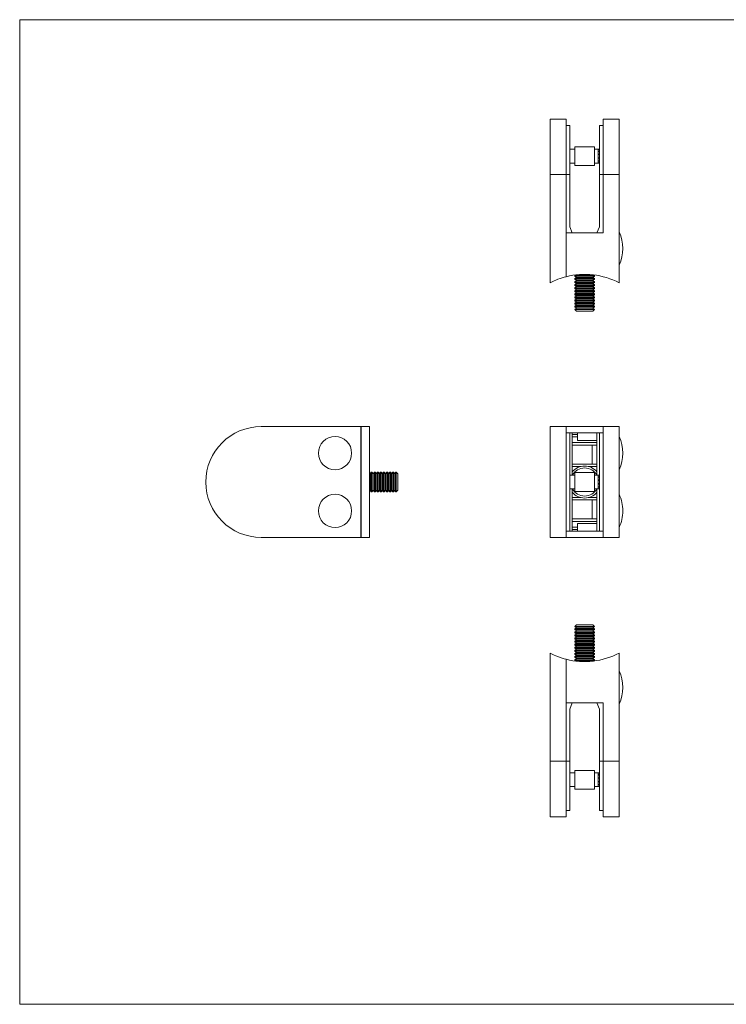
# Model space of a CAD drawing. Units: millimetres. Extents: x 10 to 584, y 10 to 410.
# Drawn here: x 10 to 297, y 10 to 410 of the extents above; entities that cross this region are included whole.
import ezdxf

# ---------------------------------------------------------------- set-up
doc = ezdxf.new("R2010")
doc.units = ezdxf.units.MM
doc.header["$LTSCALE"] = 2
doc.layers.add('FORMAT', color=7, linetype='Continuous')

msp = doc.modelspace()

# ---------------------------------------------------------------- linework, layer by layer
at = {"color": 7, "linetype": 'Continuous', "lineweight": 0}
for p, q in [((584, 410), (10, 410)), ((10, 410), (10, 10)), ((10, 10), (584, 10))]:
    msp.add_line(p, q, dxfattribs=at)
at = {"color": 7, "linetype": 'Continuous', "lineweight": 15}
for p, q in [((231.96, 369.55), (225.46, 369.55)), ((225.46, 369.55), (225.46, 347.05)), ((231.96, 369.55), (231.96, 347.05)), ((253.46, 369.55), (246.96, 369.55)), ((246.96, 369.55), (246.96, 347.05)), ((253.46, 369.55), (253.46, 347.05)), ((233.46, 367.05), (231.96, 367.05)), ((233.46, 367.05), (233.46, 347.05)), ((246.96, 367.05), (245.46, 367.05)), ((245.46, 367.05), (245.46, 347.05)), ((235.46, 357.35), (233.46, 357.35)), ((243.46, 358.35), (235.46, 358.35)), ((235.46, 350.75), (235.46, 358.35)), ((243.46, 350.75), (243.46, 358.35)), ((244.96, 357.35), (243.46, 357.35)), ((245.46, 357.49), (244.96, 357.35)), ((244.96, 357.28), (245.46, 357.43)), ((244.96, 357.28), (244.96, 357.35)), ((245.46, 357.32), (244.96, 357.24)), ((244.96, 357.28), (245.19, 357.28)), ((244.96, 356.59), (244.96, 357.24)), ((244.96, 356.59), (245.46, 356.77)), ((244.96, 356.59), (245.46, 356.59)), ((244.96, 355.35), (244.96, 356.48)), ((245.46, 356.47), (244.96, 356.48)), ((244.96, 356.48), (245.46, 356.48)), ((244.96, 355.35), (245.46, 355.52)), ((244.96, 355.35), (245.46, 355.35)), ((244.96, 353.9), (244.96, 355.2)), ((245.46, 355.1), (244.96, 355.2)), ((244.96, 355.2), (245.46, 355.2)), ((244.96, 353.9), (245.46, 354)), ((244.96, 353.9), (245.46, 353.9)), ((244.96, 353.75), (245.46, 353.75)), ((245.46, 353.59), (244.96, 353.75)), ((244.96, 352.63), (244.96, 353.75)), ((244.96, 352.63), (245.46, 352.64)), ((244.96, 352.63), (245.46, 352.63)), ((244.96, 352.52), (245.46, 352.52)), ((244.96, 351.87), (244.96, 352.52)), ((245.46, 352.33), (244.96, 352.52)), ((233.46, 351.75), (235.46, 351.75)), ((235.46, 350.75), (243.46, 350.75)), ((243.46, 351.75), (244.96, 351.75)), ((244.96, 351.87), (245.46, 351.78)), ((244.96, 351.83), (245.19, 351.83)), ((244.96, 351.75), (244.96, 351.83)), ((245.46, 351.67), (244.96, 351.83)), ((244.96, 351.75), (245.46, 351.62)), ((231.96, 347.05), (225.46, 347.05)), ((225.46, 347.05), (225.46, 303.1)), ((231.96, 347.05), (231.96, 305.6)), ((233.46, 347.05), (231.96, 347.05)), ((233.46, 347.05), (233.46, 325.85)), ((245.46, 347.05), (246.96, 347.05)), ((245.46, 347.05), (245.46, 325.85)), ((246.96, 347.05), (246.96, 323.35)), ((253.46, 347.05), (246.96, 347.05)), ((253.46, 347.05), (253.46, 303.1)), ((233.46, 325.85), (234.35, 323.35)), ((244.46, 323.35), (245.46, 325.85)), ((231.96, 323.35), (246.96, 323.35)), ((231.96, 323.35), (231.96, 305.6)), ((235.83, 306.33), (235.46, 306.07)), ((235.46, 306.07), (235.46, 305.79)), ((235.46, 306.07), (239.46, 306.07)), ((235.46, 305.79), (236.15, 305.3)), ((235.46, 305.79), (239.46, 305.79)), ((236.15, 305.3), (235.46, 304.82)), ((235.46, 304.82), (235.46, 304.54)), ((235.46, 304.82), (239.46, 304.82)), ((235.46, 304.54), (236.15, 304.05)), ((235.46, 304.54), (239.46, 304.54)), ((236.15, 304.05), (235.46, 303.57)), ((236.15, 305.3), (239.46, 305.3)), ((236.15, 304.05), (239.46, 304.05)), ((239.46, 306.07), (243.46, 306.07)), ((239.46, 305.79), (243.46, 305.79)), ((239.46, 305.3), (242.76, 305.3)), ((239.46, 304.82), (243.46, 304.82)), ((239.46, 304.54), (243.46, 304.54)), ((239.46, 304.05), (242.76, 304.05)), ((242.76, 305.3), (243.46, 305.79)), ((243.46, 304.82), (242.76, 305.3)), ((242.76, 304.05), (243.46, 304.54)), ((243.46, 303.57), (242.76, 304.05)), ((243.46, 306.07), (243.08, 306.33)), ((243.46, 305.79), (243.46, 306.07)), ((243.46, 304.54), (243.46, 304.82)), ((235.46, 303.57), (235.46, 303.29)), ((235.46, 303.57), (239.46, 303.57)), ((235.46, 303.29), (236.15, 302.8)), ((235.46, 303.29), (239.46, 303.29)), ((236.15, 302.8), (235.46, 302.32)), ((235.46, 302.32), (235.46, 302.04)), ((235.46, 302.32), (239.46, 302.32)), ((235.46, 302.04), (236.15, 301.55)), ((235.46, 302.04), (239.46, 302.04)), ((236.15, 301.55), (235.46, 301.07)), ((235.46, 301.07), (235.46, 300.79)), ((235.46, 301.07), (239.46, 301.07)), ((235.46, 300.79), (236.15, 300.3)), ((235.46, 300.79), (239.46, 300.79)), ((236.15, 300.3), (235.46, 299.82)), ((236.15, 302.8), (239.46, 302.8)), ((236.15, 301.55), (239.46, 301.55)), ((236.15, 300.3), (239.46, 300.3)), ((239.46, 303.57), (243.46, 303.57)), ((239.46, 303.29), (243.46, 303.29)), ((239.46, 302.8), (242.76, 302.8)), ((239.46, 302.32), (243.46, 302.32)), ((239.46, 302.04), (243.46, 302.04)), ((239.46, 301.55), (242.76, 301.55)), ((239.46, 301.07), (243.46, 301.07)), ((239.46, 300.79), (243.46, 300.79)), ((239.46, 300.3), (242.76, 300.3)), ((242.76, 302.8), (243.46, 303.29)), ((243.46, 302.32), (242.76, 302.8)), ((242.76, 301.55), (243.46, 302.04)), ((243.46, 301.07), (242.76, 301.55)), ((242.76, 300.3), (243.46, 300.79)), ((243.46, 299.82), (242.76, 300.3)), ((243.46, 303.29), (243.46, 303.57)), ((243.46, 302.04), (243.46, 302.32)), ((243.46, 300.79), (243.46, 301.07)), ((235.46, 299.82), (235.46, 299.54)), ((235.46, 299.82), (239.46, 299.82)), ((235.46, 299.54), (236.15, 299.05)), ((235.46, 299.54), (239.46, 299.54)), ((236.15, 299.05), (235.46, 298.57)), ((235.46, 298.57), (235.46, 298.29)), ((235.46, 298.57), (239.46, 298.57)), ((235.46, 298.29), (236.15, 297.8)), ((235.46, 298.29), (239.46, 298.29)), ((236.15, 297.8), (235.46, 297.32)), ((235.46, 297.32), (235.46, 297.04)), ((235.46, 297.32), (239.46, 297.32)), ((235.46, 297.04), (236.15, 296.55)), ((235.46, 297.04), (239.46, 297.04)), ((236.15, 296.55), (235.46, 296.07)), ((235.46, 296.07), (235.46, 295.79)), ((235.46, 296.07), (239.46, 296.07)), ((236.15, 299.05), (239.46, 299.05)), ((236.15, 297.8), (239.46, 297.8)), ((236.15, 296.55), (239.46, 296.55)), ((239.46, 299.82), (243.46, 299.82)), ((239.46, 299.54), (243.46, 299.54)), ((239.46, 299.05), (242.76, 299.05)), ((239.46, 298.57), (243.46, 298.57)), ((239.46, 298.29), (243.46, 298.29)), ((239.46, 297.8), (242.76, 297.8)), ((239.46, 297.32), (243.46, 297.32)), ((239.46, 297.04), (243.46, 297.04)), ((239.46, 296.55), (242.76, 296.55)), ((239.46, 296.07), (243.46, 296.07)), ((242.76, 299.05), (243.46, 299.54)), ((243.46, 298.57), (242.76, 299.05)), ((242.76, 297.8), (243.46, 298.29)), ((243.46, 297.32), (242.76, 297.8)), ((242.76, 296.55), (243.46, 297.04)), ((243.46, 296.07), (242.76, 296.55)), ((243.46, 299.54), (243.46, 299.82)), ((243.46, 298.29), (243.46, 298.57)), ((243.46, 297.04), (243.46, 297.32)), ((243.46, 295.79), (243.46, 296.07)), ((235.46, 295.79), (236.15, 295.3)), ((235.46, 295.79), (239.46, 295.79)), ((236.15, 295.3), (235.46, 294.82)), ((235.46, 294.82), (235.46, 294.54)), ((235.46, 294.82), (239.46, 294.82)), ((235.46, 294.54), (236.15, 294.05)), ((235.46, 294.54), (239.46, 294.54)), ((236.15, 294.05), (235.46, 293.57)), ((235.46, 293.57), (235.46, 293.29)), ((235.46, 293.57), (239.46, 293.57)), ((235.46, 293.29), (236.15, 292.8)), ((235.46, 293.29), (239.46, 293.29)), ((236.15, 292.8), (235.46, 292.32)), ((235.46, 292.32), (235.46, 292.24)), ((235.46, 292.32), (239.46, 292.32)), ((235.46, 292.24), (236.15, 291.55)), ((235.46, 292.24), (243.46, 292.24)), ((236.15, 295.3), (239.46, 295.3)), ((236.15, 294.05), (239.46, 294.05)), ((236.15, 292.8), (239.46, 292.8)), ((239.46, 295.79), (243.46, 295.79)), ((239.46, 295.3), (242.76, 295.3)), ((239.46, 294.82), (243.46, 294.82)), ((239.46, 294.54), (243.46, 294.54)), ((239.46, 294.05), (242.76, 294.05)), ((239.46, 293.57), (243.46, 293.57)), ((239.46, 293.29), (243.46, 293.29)), ((239.46, 292.8), (242.76, 292.8)), ((239.46, 292.32), (243.46, 292.32)), ((242.76, 295.3), (243.46, 295.79)), ((243.46, 294.82), (242.76, 295.3)), ((242.76, 294.05), (243.46, 294.54)), ((243.46, 293.57), (242.76, 294.05)), ((242.76, 292.8), (243.46, 293.29)), ((243.46, 292.32), (242.76, 292.8)), ((242.76, 291.55), (243.46, 292.24)), ((243.46, 294.54), (243.46, 294.82)), ((243.46, 293.29), (243.46, 293.57)), ((243.46, 292.24), (243.46, 292.32)), ((236.15, 291.55), (242.76, 291.55)), ((152.03, 244.68), (108.08, 244.68)), ((152.03, 244.68), (152.03, 199.68)), ((231.96, 244.68), (225.46, 244.68)), ((225.46, 244.68), (225.46, 199.68)), ((231.96, 244.68), (231.96, 199.68)), ((231.96, 244.68), (246.96, 244.68)), ((253.46, 244.68), (246.96, 244.68)), ((246.96, 244.68), (246.96, 199.68)), ((253.46, 244.68), (253.46, 199.68)), ((233.46, 242.18), (231.96, 242.18)), ((233.46, 242.18), (233.46, 202.18)), ((233.46, 242.18), (234.35, 242.18)), ((234.35, 242.18), (244.46, 242.18)), ((234.46, 237.18), (234.46, 242.18)), ((234.46, 241.48), (236.56, 241.48)), ((236.56, 238.98), (236.56, 242.18)), ((244.46, 242.18), (244.46, 224.98)), ((244.46, 242.18), (245.46, 242.18)), ((245.46, 242.18), (245.46, 202.18)), ((245.46, 242.18), (246.96, 242.18)), ((234.46, 229.48), (234.46, 237.18)), ((234.46, 237.18), (242.46, 237.18)), ((236.56, 238.98), (244.46, 238.98)), ((242.46, 237.18), (242.46, 229.48)), ((242.46, 237.18), (244.46, 237.18)), ((234.46, 224.98), (234.46, 229.48)), ((242.46, 229.48), (234.46, 229.48)), ((244.46, 229.48), (242.46, 229.48)), ((152.33, 225.49), (152.03, 225.93)), ((152.81, 226.18), (152.33, 225.49)), ((152.33, 218.88), (152.33, 225.49)), ((153.09, 226.18), (152.81, 226.18)), ((152.81, 218.18), (152.81, 226.18)), ((153.58, 225.49), (153.09, 226.18)), ((153.09, 218.18), (153.09, 226.18)), ((154.06, 226.18), (153.58, 225.49)), ((153.58, 218.88), (153.58, 225.49)), ((154.34, 226.18), (154.06, 226.18)), ((154.06, 218.18), (154.06, 226.18)), ((154.83, 225.49), (154.34, 226.18)), ((154.34, 218.18), (154.34, 226.18)), ((155.31, 226.18), (154.83, 225.49)), ((154.83, 218.88), (154.83, 225.49)), ((155.59, 226.18), (155.31, 226.18)), ((155.31, 218.18), (155.31, 226.18)), ((156.08, 225.49), (155.59, 226.18)), ((155.59, 218.18), (155.59, 226.18)), ((156.56, 226.18), (156.08, 225.49)), ((156.08, 218.88), (156.08, 225.49)), ((156.84, 226.18), (156.56, 226.18)), ((156.56, 218.18), (156.56, 226.18)), ((157.33, 225.49), (156.84, 226.18)), ((156.84, 218.18), (156.84, 226.18)), ((157.81, 226.18), (157.33, 225.49)), ((157.33, 218.88), (157.33, 225.49)), ((158.09, 226.18), (157.81, 226.18)), ((157.81, 218.18), (157.81, 226.18)), ((158.58, 225.49), (158.09, 226.18)), ((158.09, 218.18), (158.09, 226.18)), ((159.06, 226.18), (158.58, 225.49)), ((158.58, 218.88), (158.58, 225.49)), ((159.34, 226.18), (159.06, 226.18)), ((159.06, 218.18), (159.06, 226.18)), ((159.83, 225.49), (159.34, 226.18)), ((159.34, 218.18), (159.34, 226.18)), ((160.31, 226.18), (159.83, 225.49)), ((159.83, 218.88), (159.83, 225.49)), ((160.59, 226.18), (160.31, 226.18)), ((160.31, 218.18), (160.31, 226.18)), ((161.08, 225.49), (160.59, 226.18)), ((160.59, 218.18), (160.59, 226.18)), ((161.56, 226.18), (161.08, 225.49)), ((161.08, 218.88), (161.08, 225.49)), ((161.84, 226.18), (161.56, 226.18)), ((161.56, 218.18), (161.56, 226.18)), ((162.33, 225.49), (161.84, 226.18)), ((161.84, 218.18), (161.84, 226.18)), ((162.81, 226.18), (162.33, 225.49)), ((162.33, 218.88), (162.33, 225.49)), ((162.89, 226.18), (162.81, 226.18)), ((162.81, 218.18), (162.81, 226.18)), ((163.58, 225.49), (162.89, 226.18)), ((162.89, 222.18), (162.89, 226.18)), ((163.58, 222.18), (163.58, 225.49)), ((235.46, 224.98), (233.46, 224.98)), ((243.46, 225.98), (235.46, 225.98)), ((235.46, 222.18), (235.46, 225.98)), ((243.46, 222.18), (243.46, 225.98)), ((244.96, 224.98), (243.46, 224.98)), ((245.46, 225.12), (244.96, 224.98)), ((244.96, 224.91), (245.46, 225.06)), ((244.96, 224.91), (244.96, 224.98)), ((245.46, 224.95), (244.96, 224.87)), ((244.96, 224.91), (245.19, 224.91)), ((244.96, 224.22), (244.96, 224.87)), ((244.96, 224.22), (245.46, 224.4)), ((244.96, 224.22), (245.46, 224.22)), ((244.96, 222.98), (244.96, 224.11)), ((245.46, 224.1), (244.96, 224.11)), ((244.96, 224.11), (245.46, 224.11)), ((162.89, 218.18), (162.89, 222.18)), ((163.58, 218.88), (163.58, 222.18)), ((235.46, 218.38), (235.46, 222.18)), ((243.46, 218.38), (243.46, 222.18)), ((244.96, 222.98), (245.46, 223.15)), ((244.96, 222.98), (245.46, 222.98)), ((244.96, 221.53), (244.96, 222.83)), ((245.46, 222.73), (244.96, 222.83)), ((244.96, 222.83), (245.46, 222.83)), ((244.96, 221.53), (245.46, 221.63)), ((244.96, 221.53), (245.46, 221.53)), ((244.96, 220.26), (244.96, 221.39)), ((245.46, 221.22), (244.96, 221.39)), ((244.96, 221.39), (245.46, 221.39)), ((244.96, 220.26), (245.46, 220.27)), ((244.96, 220.26), (245.46, 220.26)), ((244.96, 220.15), (245.46, 220.15)), ((244.96, 219.5), (244.96, 220.15)), ((245.46, 219.97), (244.96, 220.15)), ((152.03, 218.44), (152.33, 218.88)), ((152.33, 218.88), (152.81, 218.18)), ((152.81, 218.18), (153.09, 218.18)), ((153.09, 218.18), (153.58, 218.88)), ((153.58, 218.88), (154.06, 218.18)), ((154.06, 218.18), (154.34, 218.18)), ((154.34, 218.18), (154.83, 218.88)), ((154.83, 218.88), (155.31, 218.18)), ((155.31, 218.18), (155.59, 218.18)), ((155.59, 218.18), (156.08, 218.88)), ((156.08, 218.88), (156.56, 218.18)), ((156.56, 218.18), (156.84, 218.18)), ((156.84, 218.18), (157.33, 218.88)), ((157.33, 218.88), (157.81, 218.18)), ((157.81, 218.18), (158.09, 218.18)), ((158.09, 218.18), (158.58, 218.88)), ((158.58, 218.88), (159.06, 218.18)), ((159.06, 218.18), (159.34, 218.18)), ((159.34, 218.18), (159.83, 218.88)), ((159.83, 218.88), (160.31, 218.18)), ((160.31, 218.18), (160.59, 218.18)), ((160.59, 218.18), (161.08, 218.88)), ((161.08, 218.88), (161.56, 218.18)), ((161.56, 218.18), (161.84, 218.18)), ((161.84, 218.18), (162.33, 218.88)), ((162.33, 218.88), (162.81, 218.18)), ((162.81, 218.18), (162.89, 218.18)), ((162.89, 218.18), (163.58, 218.88)), ((233.46, 219.38), (235.46, 219.38)), ((234.46, 214.88), (234.46, 219.38)), ((235.46, 218.38), (243.46, 218.38)), ((243.46, 219.38), (244.96, 219.38)), ((244.46, 219.38), (244.46, 202.18)), ((244.96, 219.5), (245.46, 219.42)), ((244.96, 219.46), (245.19, 219.46)), ((244.96, 219.38), (244.96, 219.46)), ((245.46, 219.31), (244.96, 219.46)), ((244.96, 219.38), (245.46, 219.25)), ((234.46, 207.18), (234.46, 214.88)), ((242.46, 214.88), (234.46, 214.88)), ((242.46, 214.88), (242.46, 207.18)), ((242.46, 214.88), (244.46, 214.88)), ((234.46, 202.18), (234.46, 207.18)), ((234.46, 207.18), (242.46, 207.18)), ((236.56, 202.18), (236.56, 205.38)), ((236.56, 205.38), (244.46, 205.38)), ((242.46, 207.18), (244.46, 207.18)), ((233.46, 202.18), (231.96, 202.18)), ((233.46, 202.18), (234.35, 202.18)), ((234.35, 202.18), (244.46, 202.18)), ((236.56, 202.88), (234.46, 202.88)), ((244.46, 202.18), (245.46, 202.18)), ((245.46, 202.18), (246.96, 202.18)), ((108.08, 199.68), (152.03, 199.68)), ((231.96, 199.68), (225.46, 199.68)), ((231.96, 199.68), (246.96, 199.68)), ((253.46, 199.68), (246.96, 199.68)), ((236.15, 164.22), (235.46, 163.53)), ((242.76, 164.22), (236.15, 164.22)), ((243.46, 163.53), (242.76, 164.22)), ((235.46, 163.53), (235.46, 163.46)), ((243.46, 163.53), (235.46, 163.53)), ((235.46, 163.46), (236.15, 162.97)), ((243.46, 163.46), (235.46, 163.46)), ((236.15, 162.97), (235.46, 162.49)), ((235.46, 162.49), (235.46, 162.21)), ((243.46, 162.49), (235.46, 162.49)), ((235.46, 162.21), (236.15, 161.72)), ((243.46, 162.21), (235.46, 162.21)), ((236.15, 161.72), (235.46, 161.24)), ((235.46, 161.24), (235.46, 160.96)), ((243.46, 161.24), (235.46, 161.24)), ((235.46, 160.96), (236.15, 160.47)), ((243.46, 160.96), (235.46, 160.96)), ((236.15, 160.47), (235.46, 159.99)), ((242.76, 162.97), (236.15, 162.97)), ((242.76, 161.72), (236.15, 161.72)), ((242.76, 160.47), (236.15, 160.47)), ((242.76, 162.97), (243.46, 163.46)), ((243.46, 162.49), (242.76, 162.97)), ((242.76, 161.72), (243.46, 162.21)), ((243.46, 161.24), (242.76, 161.72)), ((242.76, 160.47), (243.46, 160.96)), ((243.46, 159.99), (242.76, 160.47)), ((243.46, 163.46), (243.46, 163.53)), ((243.46, 162.21), (243.46, 162.49)), ((243.46, 160.96), (243.46, 161.24)), ((235.46, 159.99), (235.46, 159.71)), ((243.46, 159.99), (235.46, 159.99)), ((235.46, 159.71), (236.15, 159.22)), ((243.46, 159.71), (235.46, 159.71)), ((236.15, 159.22), (235.46, 158.74)), ((235.46, 158.74), (235.46, 158.46)), ((243.46, 158.74), (235.46, 158.74)), ((235.46, 158.46), (236.15, 157.97)), ((243.46, 158.46), (235.46, 158.46)), ((236.15, 157.97), (235.46, 157.49)), ((235.46, 157.49), (235.46, 157.21)), ((243.46, 157.49), (235.46, 157.49)), ((235.46, 157.21), (236.15, 156.72)), ((243.46, 157.21), (235.46, 157.21)), ((236.15, 156.72), (235.46, 156.24)), ((235.46, 156.24), (235.46, 155.96)), ((243.46, 156.24), (235.46, 156.24)), ((242.76, 159.22), (236.15, 159.22)), ((242.76, 157.97), (236.15, 157.97)), ((242.76, 156.72), (236.15, 156.72)), ((242.76, 159.22), (243.46, 159.71)), ((243.46, 158.74), (242.76, 159.22)), ((242.76, 157.97), (243.46, 158.46)), ((243.46, 157.49), (242.76, 157.97)), ((242.76, 156.72), (243.46, 157.21)), ((243.46, 156.24), (242.76, 156.72)), ((243.46, 159.71), (243.46, 159.99)), ((243.46, 158.46), (243.46, 158.74)), ((243.46, 157.21), (243.46, 157.49)), ((243.46, 155.96), (243.46, 156.24)), ((225.46, 152.67), (225.46, 108.72)), ((235.46, 155.96), (236.15, 155.47)), ((243.46, 155.96), (235.46, 155.96)), ((236.15, 155.47), (235.46, 154.99)), ((235.46, 154.99), (235.46, 154.71)), ((243.46, 154.99), (235.46, 154.99)), ((235.46, 154.71), (236.15, 154.22)), ((243.46, 154.71), (235.46, 154.71)), ((236.15, 154.22), (235.46, 153.74)), ((235.46, 153.74), (235.46, 153.46)), ((243.46, 153.74), (235.46, 153.74)), ((235.46, 153.46), (236.15, 152.97)), ((243.46, 153.46), (235.46, 153.46)), ((236.15, 152.97), (235.46, 152.49)), ((235.46, 152.49), (235.46, 152.21)), ((243.46, 152.49), (235.46, 152.49)), ((235.46, 152.21), (236.15, 151.72)), ((243.46, 152.21), (235.46, 152.21)), ((242.76, 155.47), (236.15, 155.47)), ((242.76, 154.22), (236.15, 154.22)), ((242.76, 152.97), (236.15, 152.97)), ((242.76, 155.47), (243.46, 155.96)), ((243.46, 154.99), (242.76, 155.47)), ((242.76, 154.22), (243.46, 154.71)), ((243.46, 153.74), (242.76, 154.22)), ((242.76, 152.97), (243.46, 153.46)), ((243.46, 152.49), (242.76, 152.97)), ((242.76, 151.72), (243.46, 152.21)), ((243.46, 154.71), (243.46, 154.99)), ((243.46, 153.46), (243.46, 153.74)), ((243.46, 152.21), (243.46, 152.49)), ((253.46, 152.67), (253.46, 108.72)), ((231.96, 150.17), (231.96, 108.72)), ((231.96, 150.17), (231.96, 132.42)), ((236.15, 151.72), (235.46, 151.24)), ((235.46, 151.24), (235.46, 150.96)), ((243.46, 151.24), (235.46, 151.24)), ((235.46, 150.96), (236.15, 150.47)), ((243.46, 150.96), (235.46, 150.96)), ((236.15, 150.47), (235.46, 149.99)), ((235.46, 149.99), (235.46, 149.71)), ((243.46, 149.99), (235.46, 149.99)), ((235.46, 149.71), (235.83, 149.44)), ((243.46, 149.71), (235.46, 149.71)), ((242.76, 151.72), (236.15, 151.72)), ((242.76, 150.47), (236.15, 150.47)), ((243.46, 151.24), (242.76, 151.72)), ((242.76, 150.47), (243.46, 150.96)), ((243.46, 149.99), (242.76, 150.47)), ((243.08, 149.44), (243.46, 149.71)), ((243.46, 150.96), (243.46, 151.24)), ((243.46, 149.71), (243.46, 149.99)), ((231.96, 132.42), (246.96, 132.42)), ((233.46, 129.92), (234.35, 132.42)), ((244.46, 132.42), (245.46, 129.92)), ((246.96, 132.42), (246.96, 108.72)), ((233.46, 129.92), (233.46, 108.72)), ((245.46, 129.92), (245.46, 108.72)), ((231.96, 108.72), (225.46, 108.72)), ((225.46, 108.72), (225.46, 86.22)), ((231.96, 108.72), (231.96, 86.22)), ((233.46, 108.72), (231.96, 108.72)), ((233.46, 108.72), (233.46, 88.72)), ((245.46, 108.72), (245.46, 88.72)), ((245.46, 108.72), (246.96, 108.72)), ((253.46, 108.72), (246.96, 108.72)), ((246.96, 108.72), (246.96, 86.22)), ((253.46, 108.72), (253.46, 86.22)), ((235.46, 104.02), (233.46, 104.02)), ((243.46, 105.02), (235.46, 105.02)), ((235.46, 97.42), (235.46, 105.02)), ((243.46, 97.42), (243.46, 105.02)), ((244.96, 104.02), (243.46, 104.02)), ((245.46, 104.16), (244.96, 104.02)), ((244.96, 103.95), (245.46, 104.1)), ((244.96, 103.95), (244.96, 104.02)), ((245.46, 103.99), (244.96, 103.91)), ((244.96, 103.95), (245.19, 103.95)), ((244.96, 103.26), (244.96, 103.91)), ((244.96, 103.26), (245.46, 103.44)), ((244.96, 103.26), (245.46, 103.26)), ((244.96, 102.02), (244.96, 103.15)), ((245.46, 103.14), (244.96, 103.15)), ((244.96, 103.15), (245.46, 103.15)), ((244.96, 102.02), (245.46, 102.19)), ((244.96, 102.02), (245.46, 102.02)), ((244.96, 100.57), (244.96, 101.87)), ((245.46, 101.77), (244.96, 101.87)), ((244.96, 101.87), (245.46, 101.87)), ((244.96, 100.57), (245.46, 100.67)), ((244.96, 100.57), (245.46, 100.57)), ((244.96, 100.43), (245.46, 100.43)), ((245.46, 100.26), (244.96, 100.43)), ((244.96, 99.3), (244.96, 100.43)), ((233.46, 98.42), (235.46, 98.42)), ((235.46, 97.42), (243.46, 97.42)), ((243.46, 98.42), (244.96, 98.42)), ((244.96, 99.3), (245.46, 99.31)), ((244.96, 99.3), (245.46, 99.3)), ((244.96, 99.19), (245.46, 99.19)), ((244.96, 98.54), (244.96, 99.19)), ((245.46, 99.01), (244.96, 99.19)), ((244.96, 98.54), (245.46, 98.46)), ((244.96, 98.5), (245.19, 98.5)), ((244.96, 98.42), (244.96, 98.5)), ((245.46, 98.34), (244.96, 98.5)), ((244.96, 98.42), (245.46, 98.29)), ((231.96, 88.72), (233.46, 88.72)), ((245.46, 88.72), (246.96, 88.72)), ((225.46, 86.22), (231.96, 86.22)), ((246.96, 86.22), (253.46, 86.22))]:
    msp.add_line(p, q, dxfattribs=at)
at = {"color": 8, "linetype": 'Continuous', "lineweight": 15}
for p, q in [((236.56, 240.48), (234.46, 240.48)), ((234.46, 238.18), (244.46, 238.18)), ((237.86, 228.48), (234.46, 228.48)), ((244.46, 228.48), (241.06, 228.48)), ((234.46, 215.88), (237.86, 215.88)), ((241.06, 215.88), (244.46, 215.88)), ((244.46, 206.18), (234.46, 206.18)), ((234.46, 203.88), (236.56, 203.88))]:
    msp.add_line(p, q, dxfattribs=at)
at = {"color": 7, "linetype": 'Continuous', "lineweight": 15}
for centre in [(138.08, 233.93), (138.08, 210.43)]:
    msp.add_circle(centre, 6.75, dxfattribs=at)
for centre, radius, start, end in [((239.02, 317.05), 15.94, 334.9424, 25.0576), ((239.46, 276.4), 30.15, 104.4039, 117.6678), ((239.46, 276.4), 30.15, 62.3322, 104.4039), ((108.08, 222.18), 22.5, 90, 270), ((239.02, 233.93), 15.94, 334.9424, 25.0576), ((239.46, 222.18), 6.5, 39.7151, 140.2849), ((239.46, 222.18), 6.5, 219.7151, 320.2849), ((239.02, 210.43), 15.94, 0, 25.0576), ((239.02, 210.43), 15.94, 334.9424, 0), ((239.46, 179.37), 30.15, 242.3322, 255.5961), ((239.46, 179.37), 30.15, 255.5961, 297.6678), ((239.02, 138.72), 15.94, 334.9424, 25.0576)]:
    msp.add_arc(centre, radius, start, end, dxfattribs=at)
at = {"color": 8, "linetype": 'Continuous', "lineweight": 15}
for start, end in [(29.4213, 150.5787), (209.4213, 330.5787)]:
    msp.add_arc((239.46, 222.18), 5.7, start, end, dxfattribs=at)
at = {"layer": 'FORMAT'}
msp.add_line((148.58, 244.68), (148.58, 199.68), dxfattribs=at)

doc.saveas('drawing.dxf')
